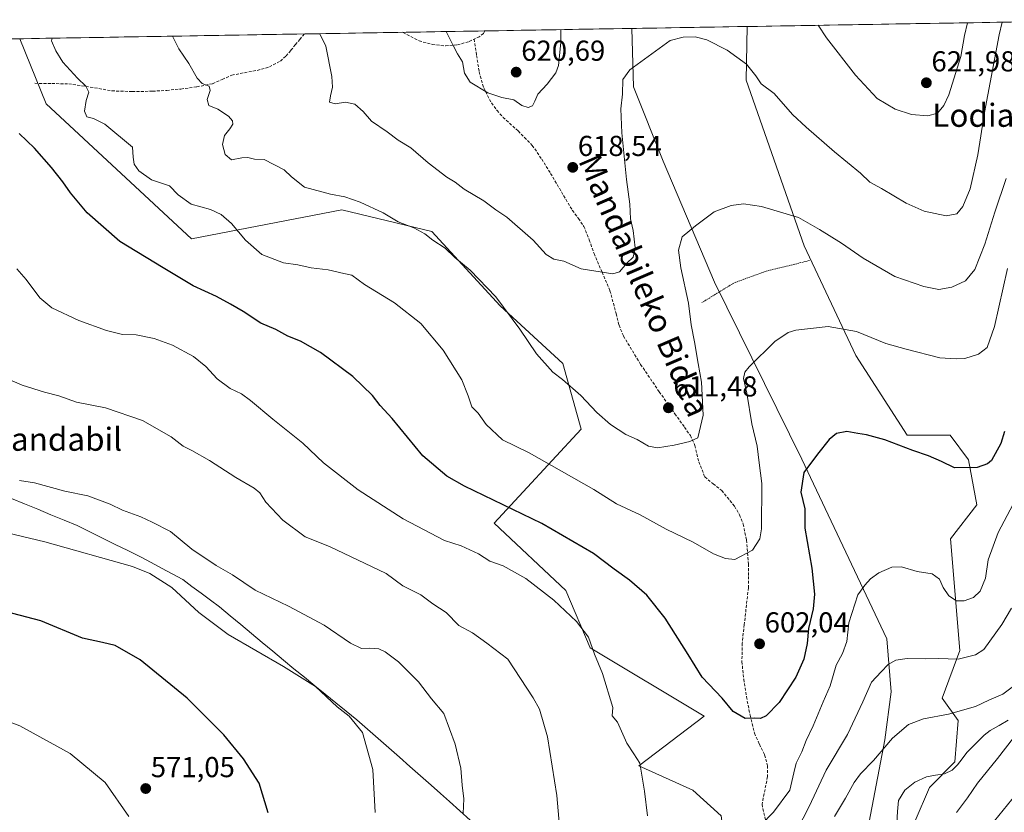
# Model space of a CAD drawing. Units: metres. Extents: x 613849 to 617287, y 4754824 to 4757195.
# Drawn here: x 614035 to 614376, y 4756872 to 4757147 of the extents above; entities that cross this region are included whole.
import ezdxf
from ezdxf.enums import TextEntityAlignment as Align

# ---------------------------------------------------------------- set-up
doc = ezdxf.new("R2010")
doc.units = ezdxf.units.M
doc.header["$MEASUREMENT"] = 0
doc.linetypes.add('TRAZOS', pattern=[0.75, 0.5, -0.25])
doc.linetypes.add('TRAZOSX2', pattern=[1.5, 1, -0.5])
for name, color, linetype, lineweight in [('Alambrada', 19, 'TRAZOS', 0), ('Arbolado forestal CxS', 92, 'Continuous', 0), ('Carátula', 7, 'Continuous', 5), ('Corriente natural lineal', 142, 'Continuous', 13), ('Curva de nivel maestra', 36, 'Continuous', 30), ('Curva de nivel normal', 36, 'Continuous', 0), ('Entidad de ámbito territorial', 19, 'Continuous', 0), ('Entidad de ámbito territorial CxS', 92, 'Continuous', 0), ('Municipio CxS', 142, 'Continuous', 0), ('Prado CxS', 92, 'Continuous', 0), ('Punto de cota en terreno', 7, 'Continuous', 0), ('Rótulo de punto de cota en terreno', 19, 'Continuous', 0), ('Senda', 19, 'TRAZOSX2', 0), ('Texto cartográfico', 19, 'Continuous', 0)]:
    doc.layers.add(name, color=color, linetype=linetype, lineweight=lineweight)
doc.styles.add('Arial', font='txt', dxfattribs={"height": 0.2})

# ---------------------------------------------------------------- blocks, each defined once
blk = doc.blocks.new('*U150')
at = {"layer": 'Prado CxS', "color": 92, "linetype": 'Continuous', "lineweight": 0}
blk.add_polyline3d([(613943.56, 4757138.96, 592.44), (614034.7, 4757140.49, 603.72), (614043.9, 4757117.85, 602.3), (614094.35, 4757071, 602.09), (614146.44, 4757081.17, 608.35), (614177.68, 4757073.63, 610.15), (614201.38, 4757047.77, 609.82), (614223.08, 4757027.75, 610.38), (614229.48, 4757005.06, 608.28), (614199.3, 4756972.41, 597.58), (614224.15, 4756949, 595.85), (614232.6, 4756929.13, 595.02), (614272.13, 4756905.42, 598.96), (614249.48, 4756888.13, 595.13), (614268.17, 4756879.74, 597.46), (614278.05, 4756870.85, 597.07)], dxfattribs=at)
blk = doc.blocks.new('*U151')
at = {"layer": 'Arbolado forestal CxS', "color": 92, "linetype": 'Continuous', "lineweight": 0}
for points in [[(614278.05, 4756870.85, 597.07), (614268.17, 4756879.74, 597.46), (614249.48, 4756888.13, 595.13), (614272.13, 4756905.42, 598.96), (614232.6, 4756929.13, 595.02), (614224.15, 4756949, 595.85), (614199.3, 4756972.41, 597.58), (614229.48, 4757005.06, 608.28), (614223.08, 4757027.75, 610.38), (614201.38, 4757047.77, 609.82), (614177.68, 4757073.63, 610.15), (614146.44, 4757081.17, 608.35), (614094.35, 4757071, 602.09), (614043.9, 4757117.85, 602.3), (614034.7, 4757140.49, 603.72), (614247.04, 4757144.07, 615.47), (614247.57, 4757123.76, 614.31), (614257.87, 4757098.02, 612.04), (614275.64, 4757055.98, 607.77), (614305.97, 4756994.61, 599.86), (614335.5, 4756932.22, 591.9), (614336.98, 4756913.82, 586.86), (614334.77, 4756897.24, 584.31), (614320.4, 4756822.11, 578.65)], [(614340.29, 4756857.47, 581.81), (614350.24, 4756880.67, 583.3), (614359.07, 4756889.51, 583.63), (614360.18, 4756903.87, 583.9), (614354.66, 4756911.61, 585.41), (614360.81, 4756928.2, 589.7), (614357.58, 4756966.98, 597.13), (614366.69, 4756978.8, 597.56), (614363.81, 4756994.35, 599.89), (614357.48, 4757002.98, 600.89), (614342.51, 4757002.98, 600.19), (614324.67, 4757030.61, 602.8), (614306.82, 4757068.61, 608.31), (614286.68, 4757126.17, 614.5), (614287.02, 4757144.74, 616.17), (614427.38, 4757147.11, 604.41)]]:
    blk.add_polyline3d(points, dxfattribs=at)
blk = doc.blocks.new('*U156')
at = {"layer": 'Prado CxS', "color": 92, "linetype": 'Continuous', "lineweight": 0}
blk.add_polyline3d([(614320.4, 4756822.11, 578.65), (614334.77, 4756897.24, 584.31), (614336.98, 4756913.82, 586.86), (614335.5, 4756932.22, 591.9), (614305.97, 4756994.61, 599.86), (614275.64, 4757055.98, 607.77), (614257.87, 4757098.02, 612.04), (614247.57, 4757123.76, 614.31), (614247.04, 4757144.07, 615.47), (614287.02, 4757144.74, 616.17), (614286.68, 4757126.17, 614.5), (614306.82, 4757068.61, 608.31), (614324.67, 4757030.61, 602.8), (614342.51, 4757002.98, 600.19), (614357.48, 4757002.98, 600.89), (614363.81, 4756994.35, 599.89), (614366.69, 4756978.8, 597.56), (614357.58, 4756966.98, 597.13), (614360.81, 4756928.2, 589.7), (614354.66, 4756911.61, 585.41), (614360.18, 4756903.87, 583.9), (614359.07, 4756889.51, 583.63), (614350.24, 4756880.67, 583.3), (614340.29, 4756857.47, 581.81)], dxfattribs=at)
blk = doc.blocks.new('*U160')
at = {"layer": 'Prado CxS', "color": 92, "linetype": 'Continuous', "lineweight": 0}
blk.add_polyline3d([(614034.7, 4757140.49, 603.72), (614043.9, 4757117.85, 602.3), (614094.35, 4757071, 602.09), (614146.44, 4757081.17, 608.35), (614177.68, 4757073.63, 610.15), (614201.38, 4757047.77, 609.82), (614223.08, 4757027.75, 610.38), (614229.48, 4757005.06, 608.28), (614199.3, 4756972.41, 597.58), (614224.15, 4756949, 595.85), (614232.6, 4756929.13, 595.02), (614272.13, 4756905.42, 598.96), (614249.48, 4756888.13, 595.13), (614268.17, 4756879.74, 597.46), (614278.05, 4756870.85, 597.07), (614280.03, 4756855.04, 595.84), (614277.06, 4756816.51, 593.42), (614280.03, 4756808.6, 592.67), (614272.47, 4756773.07, 588.28), (614263.85, 4756736.44, 585.16), (614242.69, 4756685.07, 577.59), (614211.18, 4756663.22, 565.1)], dxfattribs=at)
blk = doc.blocks.new('*U167')
at = {"layer": 'Arbolado forestal CxS', "color": 92, "linetype": 'Continuous', "lineweight": 0}
blk.add_polyline3d([(614034.7, 4757140.49, 603.72), (614043.9, 4757117.85, 602.3), (614094.35, 4757071, 602.09), (614146.44, 4757081.17, 608.35), (614177.68, 4757073.63, 610.15), (614201.38, 4757047.77, 609.82), (614223.08, 4757027.75, 610.38), (614229.48, 4757005.06, 608.28), (614199.3, 4756972.41, 597.58), (614224.15, 4756949, 595.85), (614232.6, 4756929.13, 595.02), (614272.13, 4756905.42, 598.96), (614249.48, 4756888.13, 595.13), (614268.17, 4756879.74, 597.46), (614278.05, 4756870.85, 597.07), (614280.03, 4756855.04, 595.84), (614277.06, 4756816.51, 593.42), (614280.03, 4756808.6, 592.67), (614272.47, 4756773.07, 588.28), (614263.85, 4756736.44, 585.16), (614242.69, 4756685.07, 577.59), (614211.18, 4756663.22, 565.1)], dxfattribs=at)
blk = doc.blocks.new('*U180')
at = {"layer": 'Curva de nivel normal', "color": 36, "linetype": 'Continuous', "lineweight": 0}
blk.add_polyline3d([(614376.8, 4757091.99, 610), (614372.96, 4757080.29, 610), (614369.5, 4757069.2, 610), (614365.99, 4757060.4, 610), (614362.72, 4757056.49, 610), (614358.03, 4757054.25, 610), (614353.49, 4757053.47, 610), (614348.28, 4757054.52, 610), (614338.27, 4757058, 610), (614327.2, 4757064.32, 610), (614319.71, 4757069.59, 610), (614312.1, 4757074.33, 610), (614304.84, 4757078.41, 610), (614291.98, 4757082.27, 610), (614285.78, 4757083.22, 610), (614281.45, 4757082.67, 610), (614275.6, 4757080.43, 610), (614269.08, 4757075.54, 610), (614264.49, 4757071.7, 610), (614263.25, 4757067.18, 610), (614264.01, 4757061.01, 610), (614266.67, 4757048.68, 610), (614267.56, 4757041.18, 610), (614268.74, 4757035.35, 610), (614269.98, 4757027.84, 610), (614271.16, 4757021.34, 610), (614271.76, 4757009.92, 610), (614269.88, 4757002.01, 610), (614267.11, 4757000.71, 610), (614261.66, 4756999.4, 610), (614255.89, 4756998.49, 610), (614252.85, 4756999.08, 610), (614248.88, 4757001.44, 610), (614244.95, 4757003.18, 610), (614239.67, 4757006.57, 610), (614234.9, 4757010.74, 610), (614229.36, 4757016.72, 610), (614223.01, 4757022.19, 610), (614219.58, 4757024.83, 610), (614213.99, 4757031.12, 610), (614208.17, 4757039.71, 610), (614199.83, 4757050.88, 610), (614190.99, 4757060.22, 610), (614185.65, 4757064.54, 610), (614182.25, 4757067.81, 610), (614177.99, 4757070.56, 610), (614175.28, 4757072.84, 610), (614171.36, 4757074.92, 610), (614165.99, 4757077.01, 610), (614160.75, 4757080.03, 610), (614152.78, 4757083.83, 610), (614147.45, 4757085.68, 610), (614142.45, 4757086.58, 610), (614133.48, 4757089.04, 610), (614128.99, 4757092.58, 610), (614126.44, 4757095.04, 610), (614119.45, 4757098.63, 610), (614116.11, 4757098.75, 610), (614113.86, 4757099.31, 610), (614111.75, 4757099.2, 610), (614108.19, 4757098.52, 610), (614105.94, 4757100.37, 610), (614105.02, 4757103.82, 610), (614105.72, 4757106.88, 610), (614107.57, 4757109.2, 610), (614108.63, 4757110.88, 610), (614108.57, 4757112.02, 610), (614107.17, 4757113.62, 610), (614103.39, 4757116.04, 610), (614100.27, 4757117.38, 610), (614099.68, 4757119.38, 610), (614100.81, 4757122.54, 610), (614100.42, 4757124.09, 610), (614098.01, 4757124.91, 610), (614096.23, 4757126.79, 610), (614093.33, 4757131.9, 610), (614089.87, 4757137, 610), (614087.66, 4757141.38, 610)], dxfattribs=at)
blk = doc.blocks.new('*U183')
at = {"layer": 'Curva de nivel normal', "color": 36, "linetype": 'Continuous', "lineweight": 0}
blk.add_polyline3d([(614375.51, 4757146.23, 615), (614374.45, 4757141.8, 615), (614369.33, 4757114.89, 615), (614367.07, 4757100.22, 615), (614364.39, 4757088.42, 615), (614361.86, 4757082.32, 615), (614359.7, 4757079.79, 615), (614356.08, 4757079.07, 615), (614348.42, 4757080.65, 615), (614342.2, 4757083.42, 615), (614333.66, 4757088.55, 615), (614329.51, 4757090.74, 615), (614326.31, 4757093.88, 615), (614317.32, 4757101.21, 615), (614307.54, 4757109.78, 615), (614302.7, 4757114.24, 615), (614296.34, 4757121.51, 615), (614291.92, 4757124.8, 615), (614290.08, 4757127.63, 615), (614286.76, 4757131.71, 615), (614280.05, 4757136.57, 615), (614273.03, 4757140.09, 615), (614268.94, 4757141.16, 615), (614264.86, 4757141.06, 615), (614260.36, 4757139.87, 615), (614246.3, 4757129.74, 615), (614243.9, 4757126.34, 615), (614243.74, 4757121.23, 615), (614243.26, 4757116.13, 615), (614243.55, 4757107.88, 615), (614245.13, 4757091.59, 615), (614246.35, 4757083.1, 615), (614246.58, 4757078.01, 615), (614247.48, 4757073.93, 615), (614248.2, 4757067.89, 615), (614247.49, 4757064.72, 615), (614245.28, 4757062.6, 615), (614242.71, 4757059.6, 615), (614240.42, 4757058.89, 615), (614229.43, 4757060.63, 615), (614223.39, 4757063.26, 615), (614219.93, 4757064.04, 615), (614217.3, 4757065.6, 615), (614212.85, 4757070.58, 615), (614203.66, 4757078.52, 615), (614199.85, 4757081.13, 615), (614195.68, 4757084.22, 615), (614188.92, 4757088.34, 615), (614185.78, 4757090.74, 615), (614182.84, 4757092.48, 615), (614176.39, 4757097.38, 615), (614170.33, 4757102.59, 615), (614165.99, 4757105.33, 615), (614162.14, 4757108.24, 615), (614156.67, 4757111.92, 615), (614153.84, 4757115.24, 615), (614150.97, 4757117.84, 615), (614147.65, 4757118.52, 615), (614144.11, 4757117.86, 615), (614142.11, 4757118.5, 615), (614142.45, 4757120.69, 615), (614143.24, 4757123.67, 615), (614143.02, 4757127.37, 615), (614140.89, 4757137.86, 615), (614138.81, 4757142.25, 615)], dxfattribs=at)
blk = doc.blocks.new('*U189')
at = {"layer": 'Curva de nivel normal', "color": 36, "linetype": 'Continuous', "lineweight": 0}
for points in [[(614382.39, 4756984.86, 595), (614374.08, 4756969.1, 595), (614370.58, 4756959.65, 595), (614369.63, 4756953.31, 595), (614367.81, 4756948.82, 595), (614365.48, 4756946.63, 595), (614362.25, 4756945.42, 595), (614359.66, 4756945.43, 595), (614357.02, 4756947.2, 595), (614355.03, 4756950.08, 595), (614353.74, 4756952.97, 595), (614351.22, 4756954.78, 595), (614345.98, 4756955.66, 595), (614340.5, 4756957.27, 595), (614337.17, 4756957.1, 595), (614332.68, 4756955.12, 595), (614329.84, 4756953.09, 595), (614327.78, 4756950.82, 595), (614325.38, 4756947.53, 595), (614322.23, 4756937.83, 595), (614321.63, 4756931.28, 595), (614320.1, 4756927.2, 595), (614317.85, 4756923.11, 595), (614315.78, 4756915.95, 595), (614313.42, 4756910.33, 595), (614309.94, 4756902.09, 595), (614307.48, 4756897.01, 595), (614305.93, 4756892.98, 595), (614304.05, 4756889.12, 595), (614303.15, 4756885.69, 595), (614301.78, 4756879.72, 595), (614296.16, 4756872.08, 595), (614291.61, 4756867.48, 595)], [(614252.45, 4756870.85, 595), (614251.41, 4756879.42, 595), (614249.74, 4756889.12, 595), (614247.74, 4756892.31, 595), (614245.27, 4756896.03, 595), (614242.05, 4756903.38, 595), (614240.23, 4756905.49, 595), (614240.38, 4756908.43, 595), (614236.81, 4756920.2, 595), (614234.07, 4756926.89, 595), (614231.97, 4756932.79, 595), (614227.77, 4756938.23, 595), (614219.91, 4756945.62, 595), (614210.2, 4756953.19, 595), (614202.42, 4756957.56, 595), (614197.79, 4756959.21, 595), (614193.82, 4756961.72, 595), (614187.81, 4756964.56, 595), (614182.1, 4756966.4, 595), (614167.72, 4756973.94, 595), (614152.09, 4756983.98, 595), (614140.12, 4756993.35, 595), (614132.94, 4757000.18, 595), (614122.46, 4757008.5, 595), (614114.8, 4757014.96, 595), (614111.61, 4757017.3, 595), (614107.68, 4757019.15, 595), (614103.15, 4757022.44, 595), (614099.32, 4757026.7, 595), (614094.95, 4757030.24, 595), (614087.73, 4757034.12, 595), (614081.29, 4757036.52, 595), (614075.14, 4757037.71, 595), (614070.34, 4757037.87, 595), (614064.78, 4757039.23, 595), (614055.16, 4757042.7, 595), (614045.86, 4757047.09, 595), (614041.67, 4757050.56, 595), (614037, 4757056.89, 595), (614033.76, 4757060.65, 595)]]:
    blk.add_polyline3d(points, dxfattribs=at)
blk = doc.blocks.new('*U207')
at = {"layer": 'Curva de nivel normal', "color": 36, "linetype": 'Continuous', "lineweight": 0}
blk.add_polyline3d([(614363.41, 4757146.03, 620), (614362.43, 4757141.59, 620), (614361.09, 4757134.38, 620), (614356.91, 4757121.02, 620), (614355.27, 4757117.3, 620), (614353.08, 4757114.61, 620), (614349.71, 4757113.77, 620), (614344.01, 4757114.24, 620), (614338.38, 4757116.1, 620), (614332.14, 4757119.7, 620), (614324.56, 4757127.82, 620), (614314.51, 4757140.79, 620), (614311.64, 4757145.16, 620)], dxfattribs=at)
blk = doc.blocks.new('*U212')
at = {"layer": 'Curva de nivel normal', "color": 36, "linetype": 'Continuous', "lineweight": 0}
blk.add_polyline3d([(614029.2, 4756904.09, 570), (614034.8, 4756902.05, 570), (614052.24, 4756892.49, 570), (614064.33, 4756882.34, 570), (614072.6, 4756870.6, 570)], dxfattribs=at)
blk = doc.blocks.new('*U215')
at = {"layer": 'Curva de nivel normal', "color": 36, "linetype": 'Continuous', "lineweight": 0}
blk.add_polyline3d([(614377.27, 4757060.78, 605), (614372.78, 4757040.62, 605), (614370.23, 4757033.34, 605), (614367.24, 4757031.01, 605), (614362.57, 4757029.55, 605), (614359.47, 4757029.4, 605), (614353.8, 4757029.79, 605), (614342.16, 4757032.72, 605), (614335.15, 4757034.72, 605), (614324.95, 4757038.85, 605), (614315.08, 4757040.64, 605), (614303.87, 4757039.41, 605), (614301.27, 4757038.61, 605), (614296.61, 4757035.44, 605), (614287.7, 4757026.64, 605), (614286.25, 4757024.75, 605), (614285.8, 4757022.55, 605), (614286.89, 4757017.45, 605), (614288.67, 4757006.9, 605), (614290.46, 4756999.15, 605), (614291.23, 4756993.34, 605), (614292.06, 4756986.12, 605), (614291.98, 4756970.45, 605), (614291.39, 4756966.92, 605), (614288.9, 4756963.05, 605), (614282.78, 4756959.8, 605), (614279.46, 4756960.1, 605), (614275.32, 4756961.74, 605), (614268.25, 4756965.81, 605), (614258.95, 4756970.3, 605), (614249.95, 4756975.28, 605), (614241.7, 4756979.15, 605), (614233.81, 4756984.02, 605), (614211.45, 4756996.76, 605), (614202.11, 4757001.33, 605), (614196.45, 4757006.63, 605), (614193.68, 4757010.58, 605), (614191.54, 4757012.78, 605), (614190.3, 4757016.52, 605), (614188, 4757022.18, 605), (614181.63, 4757032.41, 605), (614173.86, 4757041.62, 605), (614164.73, 4757048.85, 605), (614154.3, 4757055.2, 605), (614149.95, 4757058.45, 605), (614147.12, 4757059.04, 605), (614141.72, 4757060.33, 605), (614135.77, 4757060.94, 605), (614131.12, 4757062.01, 605), (614126.2, 4757062.76, 605), (614118.74, 4757065.64, 605), (614113.07, 4757070.64, 605), (614108.15, 4757076.38, 605), (614104.56, 4757079.48, 605), (614100.83, 4757081.2, 605), (614094.13, 4757083.06, 605), (614089.68, 4757086.36, 605), (614086.69, 4757089.4, 605), (614080.41, 4757091.56, 605), (614076.04, 4757094.7, 605), (614074.42, 4757097.01, 605), (614074.02, 4757099.34, 605), (614073.85, 4757102.91, 605), (614064.25, 4757110.81, 605), (614060.27, 4757112.84, 605), (614058.01, 4757113.37, 605), (614057.15, 4757115.34, 605), (614057.72, 4757119.01, 605), (614058.66, 4757121.98, 605), (614057.63, 4757124.04, 605), (614054.81, 4757126.81, 605), (614049.68, 4757132.39, 605), (614047.27, 4757136.28, 605), (614045.79, 4757139.75, 605), (614045.94, 4757140.68, 605)], dxfattribs=at)
blk = doc.blocks.new('*U219')
at = {"layer": 'Curva de nivel maestra', "color": 36, "linetype": 'Continuous', "lineweight": 30}
blk.add_polyline3d([(614376.26, 4757004.16, 600), (614375.06, 4756999.98, 600), (614371.76, 4756994.17, 600), (614370.41, 4756992.92, 600), (614366.78, 4756991.72, 600), (614358.93, 4756991.58, 600), (614354.39, 4756993.79, 600), (614349.93, 4756995.8, 600), (614344.45, 4756997.56, 600), (614334.78, 4757001.3, 600), (614328.45, 4757003.08, 600), (614325.39, 4757003.45, 600), (614321.54, 4757004.22, 600), (614318.05, 4757003.5, 600), (614315.45, 4757001.37, 600), (614311.45, 4756996.32, 600), (614306.66, 4756989.98, 600), (614305.62, 4756983.2, 600), (614307.07, 4756977.36, 600), (614307.07, 4756970.7, 600), (614309.41, 4756956.78, 600), (614310.41, 4756947.79, 600), (614309.94, 4756942.71, 600), (614308.26, 4756935.79, 600), (614307.78, 4756930.68, 600), (614306.72, 4756925.16, 600), (614303.91, 4756918.95, 600), (614298.15, 4756910.16, 600), (614293.65, 4756905.58, 600), (614291.66, 4756904.63, 600), (614289.59, 4756904.72, 600), (614286.32, 4756904.56, 600), (614282.11, 4756907, 600), (614278.37, 4756911.6, 600), (614271.43, 4756919, 600), (614266.54, 4756926.76, 600), (614258.58, 4756939.43, 600), (614252.2, 4756947.37, 600), (614246.26, 4756952.62, 600), (614240.9, 4756956.41, 600), (614233.67, 4756961.9, 600), (614215.75, 4756972.32, 600), (614188.99, 4756985.22, 600), (614182.86, 4756988.68, 600), (614174.48, 4756995.7, 600), (614163.85, 4757008.74, 600), (614159.77, 4757013.19, 600), (614157.05, 4757016.72, 600), (614150.27, 4757023.32, 600), (614139.07, 4757031.65, 600), (614132.09, 4757035.6, 600), (614127.69, 4757037.24, 600), (614123.57, 4757039.61, 600), (614118.35, 4757041.74, 600), (614112.26, 4757045.84, 600), (614107.78, 4757048.37, 600), (614102.99, 4757051.08, 600), (614094.83, 4757054.73, 600), (614084.46, 4757061.03, 600), (614069.38, 4757070.11, 600), (614058.07, 4757080.07, 600), (614052.37, 4757087.01, 600), (614049.7, 4757090.78, 600), (614045.68, 4757095.82, 600), (614039.8, 4757102.56, 600), (614034.49, 4757107.57, 600)], dxfattribs=at)
blk = doc.blocks.new('*U220')
at = {"layer": 'Curva de nivel maestra', "color": 36, "linetype": 'Continuous', "lineweight": 30}
blk.add_polyline3d([(614120.87, 4756871.86, 575), (614117.72, 4756882.2, 575), (614112.34, 4756890.59, 575), (614105.46, 4756898.95, 575), (614092.83, 4756911.61, 575), (614076.53, 4756924.94, 575), (614067.87, 4756929.98, 575), (614063.44, 4756931.03, 575), (614056.44, 4756932.46, 575), (614041.99, 4756938.52, 575), (614027.36, 4756942.3, 575)], dxfattribs=at)
blk = doc.blocks.new('5PATER')
at = {"layer": 'Carátula', "linetype": 'Continuous', "lineweight": 5}
h = blk.add_hatch(color=250, dxfattribs=at)
edge = h.paths.add_edge_path()
edge.add_ellipse((0, 0.01), major_axis=(-1.33, -1.34), ratio=0.999422, start_angle=0, end_angle=360)

msp = doc.modelspace()

# ---------------------------------------------------------------- linework, layer by layer
at = {"layer": 'Alambrada', "color": 19, "linetype": 'TRAZOS', "lineweight": 0}
msp.add_polyline3d([(614308.6, 4757063.5, 607.95), (614293.63, 4757059.86, 607.52), (614282.41, 4757055.73, 607.73), (614271.28, 4757048.91, 608.18)], dxfattribs=at)
at = {"layer": 'Arbolado forestal CxS', "color": 92, "linetype": 'Continuous', "lineweight": 0}
for points in [[(614427.38, 4757147.11, 604.41), (614287.02, 4757144.74, 616.17)], [(614247.04, 4757144.07, 615.47), (614034.7, 4757140.49, 603.72)], [(614247.04, 4757144.07, 615.47), (614247.57, 4757123.76, 614.31), (614257.87, 4757098.02, 612.04), (614275.64, 4757055.98, 607.77), (614305.97, 4756994.61, 599.86), (614335.5, 4756932.22, 591.9), (614336.98, 4756913.82, 586.86), (614334.77, 4756897.24, 584.31), (614320.4, 4756822.11, 578.65)], [(614340.29, 4756857.47, 581.81), (614350.24, 4756880.67, 583.3), (614359.07, 4756889.51, 583.63), (614360.18, 4756903.87, 583.9), (614354.66, 4756911.61, 585.41), (614360.81, 4756928.2, 589.7), (614357.58, 4756966.98, 597.13), (614366.69, 4756978.8, 597.56), (614363.81, 4756994.35, 599.89), (614357.48, 4757002.98, 600.89), (614342.51, 4757002.98, 600.19), (614324.67, 4757030.61, 602.8), (614306.82, 4757068.61, 608.31), (614286.68, 4757126.17, 614.5), (614287.02, 4757144.74, 616.17)]]:
    msp.add_polyline3d(points, dxfattribs=at)
at = {"layer": 'Corriente natural lineal', "color": 142, "linetype": 'Continuous', "lineweight": 13}
msp.add_polyline3d([(614377.56, 4756904, 583.94), (614374.41, 4756902.22, 583.84), (614371.26, 4756900.43, 583.68), (614369.18, 4756898.84, 583.63), (614366.18, 4756895.8, 583.57), (614363.18, 4756892.77, 583.42), (614361.59, 4756890.63, 583.36), (614359.99, 4756888.5, 583.33), (614358.12, 4756886.69, 583.29), (614355.49, 4756885.43, 583.13), (614352.36, 4756884.9, 583), (614349.24, 4756884.36, 582.86), (614345.12, 4756882.53, 582.67), (614341.68, 4756879.68, 582.44), (614339.5, 4756876.17, 582.21), (614339.2, 4756872.28, 581.97), (614338.9, 4756868.39, 581.71)], dxfattribs=at)
at = {"layer": 'Curva de nivel normal', "color": 36, "linetype": 'Continuous', "lineweight": 0}
for points in [[(614182.62, 4757142.98, 620), (614184.77, 4757138.6, 620), (614186.56, 4757135.28, 620), (614188.34, 4757132.51, 620), (614188.96, 4757128.49, 620), (614190.95, 4757125.38, 620), (614197.11, 4757121.67, 620), (614201.89, 4757120.06, 620), (614206.06, 4757119.27, 620), (614208.84, 4757117.36, 620), (614211.05, 4757116.64, 620), (614212.51, 4757117.21, 620), (614213.42, 4757118.85, 620), (614214.41, 4757121.24, 620), (614217.68, 4757124.74, 620), (614220.7, 4757128.61, 620), (614221.6, 4757131.18, 620), (614222.43, 4757139.23, 620), (614222.34, 4757143.65, 620)], [(614221.88, 4756867.23, 590), (614221.03, 4756877.93, 590), (614217.81, 4756898.27, 590), (614215, 4756907.79, 590), (614212.75, 4756911.81, 590), (614203.96, 4756925.19, 590), (614196.73, 4756930.73, 590), (614191.7, 4756934.34, 590), (614187.02, 4756936.85, 590), (614182.61, 4756941.38, 590), (614178.05, 4756944.44, 590), (614173.78, 4756947.54, 590), (614167.64, 4756950.67, 590), (614161.83, 4756954.94, 590), (614142.1, 4756964.32, 590), (614133.77, 4756967.66, 590), (614126, 4756973.47, 590), (614120.05, 4756979.67, 590), (614118, 4756982.89, 590), (614115.98, 4756984.54, 590), (614109.66, 4756988.18, 590), (614100.54, 4756994.12, 590), (614094.4, 4756997.63, 590), (614091.36, 4756999.1, 590), (614087.22, 4757002.35, 590), (614077.24, 4757008.06, 590), (614064.45, 4757012.44, 590), (614054.46, 4757014.35, 590), (614048.23, 4757016.62, 590), (614043.32, 4757017.89, 590), (614035.6, 4757020.33, 590), (614029.43, 4757022.9, 590)], [(614034.62, 4756987.19, 585), (614039.8, 4756986.37, 585), (614050.36, 4756983.48, 585), (614058.36, 4756981.82, 585), (614066.12, 4756978.99, 585), (614070.4, 4756976.85, 585), (614076.7, 4756974.62, 585), (614080.65, 4756972.78, 585), (614086.96, 4756969.52, 585), (614094.44, 4756963.33, 585), (614102.83, 4756957.72, 585), (614108.5, 4756954.4, 585), (614116.4, 4756949.12, 585), (614127.96, 4756943.61, 585), (614140.36, 4756936.95, 585), (614149.39, 4756930.76, 585), (614153.3, 4756928.87, 585), (614156.06, 4756928.96, 585), (614159.22, 4756928.78, 585), (614161.49, 4756927.78, 585), (614166.09, 4756924.22, 585), (614173.08, 4756917.36, 585), (614177.53, 4756911.42, 585), (614181.78, 4756906.35, 585), (614185.77, 4756895.68, 585), (614187.74, 4756887.37, 585), (614188.14, 4756881.46, 585), (614188.72, 4756876.71, 585), (614188.52, 4756871.68, 585)], [(614008.94, 4756974.14, 580), (614043.38, 4756965.94, 580), (614073.82, 4756957.38, 580), (614079.81, 4756954.96, 580), (614087.52, 4756950.08, 580), (614096.86, 4756941.42, 580), (614107.05, 4756933.74, 580), (614126.19, 4756922.62, 580), (614137.28, 4756915.7, 580), (614144.83, 4756908.64, 580), (614149.02, 4756905.39, 580), (614153.6, 4756899.8, 580), (614157.24, 4756886.88, 580), (614158.03, 4756872, 580)], [(614378.7, 4756942.9, 590), (614375.37, 4756937.24, 590), (614369.11, 4756928.5, 590), (614366.27, 4756926.67, 590), (614360.23, 4756925.19, 590), (614353.26, 4756925.45, 590), (614348.9, 4756925.33, 590), (614342.57, 4756925.41, 590), (614338.61, 4756924.84, 590), (614335.9, 4756923.3, 590), (614333.45, 4756920.83, 590), (614330.11, 4756917.2, 590), (614327.19, 4756910.42, 590), (614321.8, 4756899.08, 590), (614314.44, 4756886.68, 590), (614308.5, 4756874.04, 590), (614304.4, 4756865.98, 590)], [(614317.33, 4756870.64, 585), (614321.18, 4756877.01, 585), (614324.15, 4756882.35, 585), (614326.33, 4756885.38, 585), (614330.88, 4756889.97, 585), (614337.46, 4756897.81, 585), (614343, 4756902.55, 585), (614348.19, 4756904.51, 585), (614356.84, 4756906.11, 585), (614366.18, 4756908.8, 585), (614370.8, 4756910.92, 585), (614375.68, 4756913, 585), (614380.33, 4756916.54, 585)], [(614379.38, 4756897.9, 585), (614373.83, 4756890.72, 585), (614366.86, 4756882.16, 585), (614363.41, 4756877.05, 585), (614359.65, 4756872.01, 585)], [(614372.78, 4756869.13, 590), (614387.78, 4756887.64, 590)]]:
    msp.add_polyline3d(points, dxfattribs=at)
at = {"layer": 'Entidad de ámbito territorial', "color": 19, "linetype": 'Continuous', "lineweight": 0}
msp.add_polyline3d([(614031.82, 4756980.95, 582.54), (614036.39, 4756979.07, 582.3), (614040.96, 4756977.2, 582.07), (614045.52, 4756975.33, 581.91), (614050.09, 4756973.45, 581.6), (614054.66, 4756971.58, 581.38), (614059.05, 4756969.4, 581.2), (614063.43, 4756967.22, 581.05), (614067.82, 4756965.04, 580.95), (614072.2, 4756962.86, 580.8), (614076.59, 4756960.68, 580.69), (614080.26, 4756958.71, 580.89), (614083.93, 4756956.73, 580.88), (614087.6, 4756954.76, 580.83), (614091.27, 4756952.78, 580.99), (614094.46, 4756950.42, 580.94), (614097.66, 4756948.06, 581.04), (614100.86, 4756945.7, 581.16), (614104.05, 4756943.34, 581.09), (614107.74, 4756940.25, 581.16), (614111.42, 4756937.17, 581.04), (614115.11, 4756934.08, 580.87), (614118.8, 4756930.99, 580.63), (614122.48, 4756927.91, 580.39), (614126.17, 4756924.82, 580.42), (614129.8, 4756921.87, 580.22), (614133.44, 4756918.92, 579.96), (614137.07, 4756915.97, 579.91), (614140.71, 4756913.01, 579.92), (614144.34, 4756910.06, 580.1), (614147.98, 4756907.11, 580.05), (614151.61, 4756904.16, 580.02), (614155.3, 4756900.92, 580.2), (614158.99, 4756897.68, 580.46), (614162.68, 4756894.44, 580.78), (614166.38, 4756891.19, 581.12), (614170.07, 4756887.95, 581.84), (614173.76, 4756884.71, 582.41), (614177.45, 4756881.47, 582.9), (614180.61, 4756878.62, 583.41), (614183.77, 4756875.78, 583.95), (614187.33, 4756872.57, 584.63), (614190.89, 4756869.36, 585.14)], dxfattribs=at)
msp.add_polyline3d([(614031.82, 4756980.95, 582.54), (614036.39, 4756979.07, 582.3), (614040.96, 4756977.2, 582.07), (614045.52, 4756975.33, 581.91), (614050.09, 4756973.45, 581.6), (614054.66, 4756971.58, 581.38), (614059.05, 4756969.4, 581.2), (614063.43, 4756967.22, 581.05), (614067.82, 4756965.04, 580.95), (614072.2, 4756962.86, 580.8), (614076.59, 4756960.68, 580.69), (614080.26, 4756958.71, 580.89), (614083.93, 4756956.73, 580.88), (614087.6, 4756954.76, 580.83), (614091.27, 4756952.78, 580.99), (614094.46, 4756950.42, 580.94), (614097.66, 4756948.06, 581.04), (614100.86, 4756945.7, 581.16), (614104.05, 4756943.34, 581.09), (614107.74, 4756940.25, 581.16), (614111.42, 4756937.17, 581.04), (614115.11, 4756934.08, 580.87), (614118.8, 4756930.99, 580.63), (614122.48, 4756927.91, 580.39), (614126.17, 4756924.82, 580.42), (614129.8, 4756921.87, 580.22), (614133.44, 4756918.92, 579.96), (614137.07, 4756915.97, 579.91), (614140.71, 4756913.01, 579.92), (614144.34, 4756910.06, 580.1), (614147.98, 4756907.11, 580.05), (614151.61, 4756904.16, 580.02), (614155.3, 4756900.92, 580.2), (614158.99, 4756897.68, 580.46), (614162.68, 4756894.44, 580.78), (614166.38, 4756891.19, 581.12), (614170.07, 4756887.95, 581.84), (614173.76, 4756884.71, 582.41), (614177.45, 4756881.47, 582.9), (614180.61, 4756878.62, 583.41), (614183.77, 4756875.78, 583.95), (614187.33, 4756872.57, 584.63), (614190.89, 4756869.36, 585.14)], dxfattribs=at)
at = {"layer": 'Entidad de ámbito territorial CxS', "color": 92, "linetype": 'Continuous', "lineweight": 0}
for points in [[(614030.98, 4757140.43, 602.88), (614035.97, 4757140.51, 603.76), (614040.97, 4757140.6, 604.4), (614045.96, 4757140.68, 604.89), (614050.95, 4757140.76, 605.8), (614055.95, 4757140.85, 606.38), (614060.94, 4757140.93, 606.82), (614065.93, 4757141.02, 607.37), (614070.93, 4757141.1, 608.09), (614075.92, 4757141.19, 608.44), (614080.91, 4757141.27, 608.95), (614085.91, 4757141.35, 609.65), (614090.9, 4757141.44, 610.42), (614095.89, 4757141.52, 610.81), (614100.89, 4757141.61, 611.27), (614105.88, 4757141.69, 611.78), (614110.87, 4757141.77, 612.4), (614115.87, 4757141.86, 613.02), (614120.86, 4757141.94, 613.38), (614125.85, 4757142.03, 613.9), (614130.85, 4757142.11, 614.25), (614135.84, 4757142.2, 614.58), (614140.83, 4757142.28, 615.04), (614145.83, 4757142.36, 615.73), (614150.82, 4757142.45, 616.28), (614155.81, 4757142.53, 616.92), (614160.81, 4757142.62, 617.4), (614165.8, 4757142.7, 617.94), (614170.79, 4757142.78, 618.48), (614175.79, 4757142.87, 619.28), (614180.78, 4757142.95, 619.89), (614185.77, 4757143.04, 620.31), (614190.77, 4757143.12, 620.57), (614195.76, 4757143.21, 620.85), (614200.75, 4757143.29, 621.05), (614205.75, 4757143.37, 621.16), (614210.74, 4757143.46, 621.15), (614215.73, 4757143.54, 620.86), (614220.73, 4757143.63, 620.2), (614225.72, 4757143.71, 619.62), (614230.71, 4757143.79, 618.51), (614235.71, 4757143.88, 617.3), (614240.7, 4757143.96, 616.26), (614245.69, 4757144.05, 615.84), (614250.69, 4757144.13, 615.6), (614255.68, 4757144.21, 615.38), (614260.67, 4757144.3, 615.22), (614265.67, 4757144.38, 615.1), (614270.66, 4757144.47, 615.18), (614275.65, 4757144.55, 615.4), (614280.65, 4757144.64, 615.64), (614285.64, 4757144.72, 615.9), (614290.63, 4757144.8, 616.42), (614295.63, 4757144.89, 617.2), (614300.62, 4757144.97, 617.99), (614305.61, 4757145.06, 618.79), (614310.61, 4757145.14, 619.88), (614315.6, 4757145.22, 620.84), (614320.59, 4757145.31, 621.88), (614325.59, 4757145.39, 622.59), (614330.58, 4757145.48, 623.52), (614335.57, 4757145.56, 624.03), (614340.57, 4757145.65, 624.35), (614345.56, 4757145.73, 624.37), (614350.55, 4757145.81, 624.01), (614355.55, 4757145.9, 623.08), (614360.54, 4757145.98, 621.14), (614365.54, 4757146.07, 618.93), (614370.53, 4757146.15, 616.87), (614375.52, 4757146.23, 614.9), (614380.52, 4757146.32, 612.87)], [(614190.89, 4756869.36, 585.14), (614187.33, 4756872.57, 584.63), (614183.77, 4756875.78, 583.95), (614180.61, 4756878.62, 583.41), (614177.45, 4756881.47, 582.9), (614173.76, 4756884.71, 582.41), (614170.07, 4756887.95, 581.84), (614166.38, 4756891.19, 581.12), (614162.68, 4756894.44, 580.78), (614158.99, 4756897.68, 580.46), (614155.3, 4756900.92, 580.2), (614151.61, 4756904.16, 580.02), (614147.98, 4756907.11, 580.05), (614144.34, 4756910.06, 580.1), (614140.71, 4756913.01, 579.92), (614137.07, 4756915.97, 579.91), (614133.44, 4756918.92, 579.96), (614129.8, 4756921.87, 580.22), (614126.17, 4756924.82, 580.42), (614122.48, 4756927.91, 580.39), (614118.8, 4756930.99, 580.63), (614115.11, 4756934.08, 580.87), (614111.42, 4756937.17, 581.04), (614107.74, 4756940.25, 581.16), (614104.05, 4756943.34, 581.09), (614100.86, 4756945.7, 581.16), (614097.66, 4756948.06, 581.04), (614094.46, 4756950.42, 580.94), (614091.27, 4756952.78, 580.99), (614087.6, 4756954.76, 580.83), (614083.93, 4756956.73, 580.88), (614080.26, 4756958.71, 580.89), (614076.59, 4756960.68, 580.69), (614072.2, 4756962.86, 580.8), (614067.82, 4756965.04, 580.95), (614063.43, 4756967.22, 581.05), (614059.05, 4756969.4, 581.2), (614054.66, 4756971.58, 581.38), (614050.09, 4756973.45, 581.6), (614045.52, 4756975.33, 581.91), (614040.96, 4756977.2, 582.07), (614036.39, 4756979.07, 582.3), (614031.82, 4756980.95, 582.54)], [(614031.82, 4756980.95, 582.54), (614036.39, 4756979.07, 582.3), (614040.96, 4756977.2, 582.07), (614045.52, 4756975.33, 581.91), (614050.09, 4756973.45, 581.6), (614054.66, 4756971.58, 581.38), (614059.05, 4756969.4, 581.2), (614063.43, 4756967.22, 581.05), (614067.82, 4756965.04, 580.95), (614072.2, 4756962.86, 580.8), (614076.59, 4756960.68, 580.69), (614080.26, 4756958.71, 580.89), (614083.93, 4756956.73, 580.88), (614087.6, 4756954.76, 580.83), (614091.27, 4756952.78, 580.99), (614094.46, 4756950.42, 580.94), (614097.66, 4756948.06, 581.04), (614100.86, 4756945.7, 581.16), (614104.05, 4756943.34, 581.09), (614107.74, 4756940.25, 581.16), (614111.42, 4756937.17, 581.04), (614115.11, 4756934.08, 580.87), (614118.8, 4756930.99, 580.63), (614122.48, 4756927.91, 580.39), (614126.17, 4756924.82, 580.42), (614129.8, 4756921.87, 580.22), (614133.44, 4756918.92, 579.96), (614137.07, 4756915.97, 579.91), (614140.71, 4756913.01, 579.92), (614144.34, 4756910.06, 580.1), (614147.98, 4756907.11, 580.05), (614151.61, 4756904.16, 580.02), (614155.3, 4756900.92, 580.2), (614158.99, 4756897.68, 580.46), (614162.68, 4756894.44, 580.78), (614166.38, 4756891.19, 581.12), (614170.07, 4756887.95, 581.84), (614173.76, 4756884.71, 582.41), (614177.45, 4756881.47, 582.9), (614180.61, 4756878.62, 583.41), (614183.77, 4756875.78, 583.95), (614187.33, 4756872.57, 584.63), (614190.89, 4756869.36, 585.14)]]:
    msp.add_polyline3d(points, dxfattribs=at)
at = {"layer": 'Municipio CxS', "color": 142, "linetype": 'Continuous', "lineweight": 0}
msp.add_polyline3d([(614033.78, 4757140.48, 603.36), (614038.78, 4757140.56, 604.13), (614043.78, 4757140.64, 604.68), (614048.77, 4757140.73, 605.38), (614053.77, 4757140.81, 606.15), (614058.77, 4757140.9, 606.64), (614063.76, 4757140.98, 607.13), (614068.76, 4757141.06, 607.77), (614073.76, 4757141.15, 608.31), (614078.75, 4757141.23, 608.72), (614083.75, 4757141.32, 609.34), (614088.75, 4757141.4, 610.09), (614093.74, 4757141.49, 610.67), (614098.74, 4757141.57, 611.07), (614103.74, 4757141.65, 611.56), (614108.73, 4757141.74, 612.13), (614113.73, 4757141.82, 612.76), (614118.73, 4757141.91, 613.24), (614123.72, 4757141.99, 613.66), (614128.72, 4757142.08, 614.11), (614133.72, 4757142.16, 614.44), (614138.72, 4757142.24, 614.84), (614143.71, 4757142.33, 615.42), (614148.71, 4757142.41, 616.06), (614153.71, 4757142.5, 616.64), (614158.7, 4757142.58, 617.21), (614163.7, 4757142.66, 617.71), (614168.7, 4757142.75, 618.25), (614173.69, 4757142.83, 618.92), (614178.69, 4757142.92, 619.65), (614183.69, 4757143, 620.15), (614188.68, 4757143.09, 620.47), (614193.68, 4757143.17, 620.73), (614198.68, 4757143.25, 620.97), (614203.67, 4757143.34, 621.12), (614208.67, 4757143.42, 621.16), (614213.67, 4757143.51, 621), (614218.66, 4757143.59, 620.5), (614223.66, 4757143.68, 619.85), (614228.66, 4757143.76, 619.01), (614233.65, 4757143.84, 617.79), (614238.65, 4757143.93, 616.67), (614243.65, 4757144.01, 615.97), (614248.65, 4757144.1, 615.7), (614253.64, 4757144.18, 615.47), (614258.64, 4757144.26, 615.28), (614263.64, 4757144.35, 615.15), (614268.63, 4757144.43, 615.13), (614273.63, 4757144.52, 615.3), (614278.63, 4757144.6, 615.54), (614283.62, 4757144.69, 615.79), (614288.62, 4757144.77, 616.19), (614293.62, 4757144.85, 616.86), (614298.61, 4757144.94, 617.67), (614303.61, 4757145.02, 618.47), (614308.61, 4757145.11, 619.42), (614313.6, 4757145.19, 620.47), (614318.6, 4757145.28, 621.45), (614323.6, 4757145.36, 622.34), (614328.59, 4757145.44, 623.12), (614333.59, 4757145.53, 623.87), (614338.59, 4757145.61, 624.23), (614343.58, 4757145.7, 624.38), (614348.58, 4757145.78, 624.18), (614353.58, 4757145.86, 623.49), (614358.58, 4757145.95, 621.99), (614363.57, 4757146.03, 619.8), (614368.57, 4757146.12, 617.66), (614373.57, 4757146.2, 615.67), (614378.56, 4757146.29, 613.67)], dxfattribs=at)
at = {"layer": 'Prado CxS', "color": 92, "linetype": 'Continuous', "lineweight": 0}
for points in [[(614287.02, 4757144.74, 616.17), (614247.04, 4757144.07, 615.47)], [(614247.04, 4757144.07, 615.47), (614247.57, 4757123.76, 614.31), (614257.87, 4757098.02, 612.04), (614275.64, 4757055.98, 607.77), (614305.97, 4756994.61, 599.86), (614335.5, 4756932.22, 591.9), (614336.98, 4756913.82, 586.86), (614334.77, 4756897.24, 584.31), (614320.4, 4756822.11, 578.65)], [(614340.29, 4756857.47, 581.81), (614350.24, 4756880.67, 583.3), (614359.07, 4756889.51, 583.63), (614360.18, 4756903.87, 583.9), (614354.66, 4756911.61, 585.41), (614360.81, 4756928.2, 589.7), (614357.58, 4756966.98, 597.13), (614366.69, 4756978.8, 597.56), (614363.81, 4756994.35, 599.89), (614357.48, 4757002.98, 600.89), (614342.51, 4757002.98, 600.19), (614324.67, 4757030.61, 602.8), (614306.82, 4757068.61, 608.31), (614286.68, 4757126.17, 614.5), (614287.02, 4757144.74, 616.17)]]:
    msp.add_polyline3d(points, dxfattribs=at)
at = {"layer": 'Senda', "color": 19, "linetype": 'TRAZOSX2', "lineweight": 0}
for points in [[(614039.99, 4757125.03), (614045.84, 4757124.94), (614051.7, 4757124.84), (614059.2, 4757123.72), (614066.68, 4757122.41), (614073.72, 4757122.15), (614080.76, 4757122.28), (614085.69, 4757122.59), (614090.61, 4757123.05), (614096.12, 4757123.79), (614101.62, 4757124.9), (614104.98, 4757126.34), (614108.28, 4757127.85), (614112.67, 4757128.71), (614117.11, 4757129.51), (614121.3, 4757130.7), (614125.17, 4757132.71), (614127.08, 4757134.52), (614128.76, 4757136.49), (614130.29, 4757138.38), (614131.83, 4757140.26), (614133.44, 4757142.15)], [(614167.53, 4757142.73), (614167.67, 4757142.66), (614173.24, 4757139.75), (614177.79, 4757138.51), (614182.39, 4757138.02), (614186.51, 4757138.34), (614190.64, 4757139.56), (614192.33, 4757140.36)], [(614196.07, 4757143.21), (614195.53, 4757142.35), (614194.12, 4757141.21), (614192.33, 4757140.36)], [(614192.33, 4757140.36), (614193.2, 4757134.69), (614194.06, 4757129.03), (614195.63, 4757123.44), (614198.35, 4757118.21), (614200.26, 4757115.61), (614202.38, 4757113.22), (614207.59, 4757108.48), (614209.76, 4757106.28), (614212.5, 4757103.49), (614215.77, 4757098.7), (614218.83, 4757093.76), (614222.61, 4757087.36), (614226.38, 4757080.96), (614228.51, 4757078.14), (614230.41, 4757075.33), (614232.24, 4757070.69), (614233.93, 4757065.99), (614236.69, 4757059.53), (614239.44, 4757053.06), (614241.57, 4757045.12), (614242.57, 4757041.12), (614244.11, 4757037.32), (614250.07, 4757027.48), (614256.53, 4757017.99), (614261.93, 4757010.36), (614265.26, 4757005.69), (614267.34, 4757002.76), (614268.92, 4756999.34), (614270.26, 4756993.69), (614272.33, 4756988.42), (614275.18, 4756986.03), (614278.22, 4756983.75), (614282.61, 4756978.27), (614284.39, 4756975.3), (614285.64, 4756972.04), (614286.79, 4756966.53), (614287.49, 4756958.26), (614287.46, 4756953.91), (614287.44, 4756949.96), (614286.02, 4756937.16), (614285.3, 4756930.75), (614285.2, 4756924.36), (614285.82, 4756918.24), (614286.79, 4756912.13), (614288.03, 4756905.75), (614289.55, 4756899.46), (614291.25, 4756895.72), (614293.07, 4756891.97), (614294.07, 4756888.2), (614294.09, 4756884.42), (614292.17, 4756874.82), (614293.56, 4756868.75)]]:
    msp.add_lwpolyline(points, dxfattribs=at)

# ---------------------------------------------------------------- block references
at = {"layer": 'Arbolado forestal CxS', "color": 92, "linetype": 'Continuous', "lineweight": 0}
for name in ['*U151', '*U167']:
    msp.add_blockref(name, (0, 0), dxfattribs=at)
at = {"layer": 'Curva de nivel maestra', "color": 36, "linetype": 'Continuous', "lineweight": 30}
for name in ['*U219', '*U220']:
    msp.add_blockref(name, (0, 0), dxfattribs=at)
at = {"layer": 'Curva de nivel normal', "color": 36, "linetype": 'Continuous', "lineweight": 0}
for name in ['*U207', '*U180', '*U183', '*U215', '*U189', '*U212']:
    msp.add_blockref(name, (0, 0), dxfattribs=at)
at = {"layer": 'Prado CxS', "color": 92, "linetype": 'Continuous', "lineweight": 0}
for name in ['*U156', '*U150', '*U160']:
    msp.add_blockref(name, (0, 0), dxfattribs=at)
at = {"layer": 'Punto de cota en terreno', "linetype": 'Continuous', "lineweight": 0}
for p in [(614206.9, 4757128.9, 620.69), (614349.18, 4757125.21, 621.98), (614226.53, 4757095.85, 618.54), (614259.7, 4757012.41, 611.48), (614291.33, 4756930.51, 602.04), (614078.42, 4756880.29, 571.05)]:
    msp.add_blockref('5PATER', p, dxfattribs=at)

# ---------------------------------------------------------------- texts
at = {"layer": 'Rótulo de punto de cota en terreno', "color": 19, "linetype": 'Continuous', "lineweight": 0, "style": 'Arial'}
for s, p in [('620,69', (614208.66, 4757130.66)), ('621,98', (614350.94, 4757126.97)), ('618,54', (614228.29, 4757097.61)), ('611,48', (614261.46, 4757014.17)), ('602,04', (614293.09, 4756932.27)), ('571,05', (614080.18, 4756882.05))]:
    msp.add_text(s, height=7, dxfattribs=at).set_placement(p, align=Align.BOTTOM_LEFT)
at = {"layer": 'Texto cartográfico', "color": 19, "linetype": 'Continuous', "lineweight": 0, "style": 'Arial'}
for s, p in [('Lodias', (614368.02, 4757113.93)), ('Mandabil', (614046.52, 4757001.51))]:
    msp.add_text(s, height=8, dxfattribs=at).set_placement(p, align=Align.MIDDLE_CENTER)
msp.add_text('Mandabileko Bidea', height=8, rotation=-66.7217, dxfattribs=at).set_placement((614251.3, 4757054.91), align=Align.MIDDLE_CENTER)

doc.saveas('drawing.dxf')
